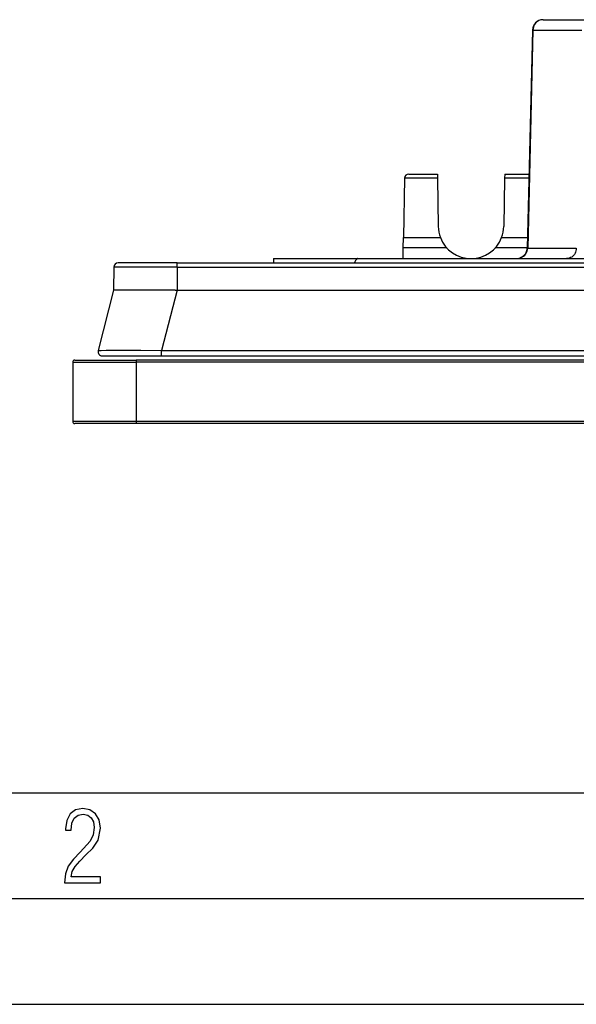
# Model space of a CAD drawing. Extents: x 0 to 420, y 0 to 297.
# Drawn here: x 94 to 120, y 0 to 47 of the extents above; entities that cross this region are included whole.
import ezdxf

# ---------------------------------------------------------------- set-up
doc = ezdxf.new("R2010")
doc.units = 0
doc.layers.get('0').update_dxf_attribs({"linetype": 'CONTINUOUS'})

msp = doc.modelspace()

# ---------------------------------------------------------------- linework, layer by layer
at = {"color": 7}
for p, q in [((118.681023, 46.568779), (120.98056, 46.568779)), ((118.181168, 46.08062), (117.936722, 35.763168)), ((118.20356, 46.077503), (117.959114, 35.760052)), ((118.181168, 46.08062), (118.019775, 39.268776)), ((118.20356, 46.077503), (120.523369, 46.077503)), ((112.323944, 39.268776), (113.682037, 39.268776)), ((113.682045, 39.268639), (113.685471, 39.072266)), ((116.868042, 39.268639), (116.864609, 39.072266)), ((116.868042, 39.268776), (118.019638, 39.268776)), ((112.123978, 39.072266), (112.075043, 36.268776)), ((113.685471, 39.072266), (112.123978, 39.072266)), ((113.685471, 39.072266), (113.725281, 36.791725)), ((116.864609, 39.072266), (116.824806, 36.791725)), ((118.015121, 39.072266), (116.864609, 39.072266)), ((112.066467, 35.777504), (112.075043, 36.268776)), ((112.075043, 36.268776), (113.825905, 36.268776)), ((116.724182, 36.268776), (117.948654, 36.268776)), ((112.057587, 35.268776), (112.066467, 35.777504)), ((114.126892, 35.777504), (112.066467, 35.777504)), ((117.937027, 35.777504), (116.423187, 35.777504)), ((117.959114, 35.760052), (120.256409, 35.760052)), ((120.256516, 35.76405), (120.256416, 35.760048)), ((101.373199, 35.068775), (98.573303, 35.068775)), ((101.373199, 35.068775), (189.476883, 35.068775)), ((101.373199, 34.870522), (101.373199, 35.068775)), ((105.925041, 35.268776), (109.925041, 35.268776)), ((105.925041, 35.268776), (105.928551, 35.067905)), ((109.925041, 35.268776), (180.925049, 35.268776)), ((98.373314, 34.870522), (98.363693, 33.768776)), ((101.373199, 34.870522), (98.373314, 34.870522)), ((101.373199, 34.870522), (101.363579, 33.768776)), ((101.373199, 34.870522), (189.476883, 34.870522)), ((98.363693, 33.768776), (97.631332, 30.918549)), ((98.364136, 33.768776), (98.364891, 33.768776)), ((101.279709, 33.768776), (98.364891, 33.768776)), ((101.366165, 33.768776), (100.633804, 30.918549)), ((101.279709, 33.768776), (101.363579, 33.768776)), ((101.365738, 33.768776), (101.363579, 33.768772)), ((101.366165, 33.768776), (189.483917, 33.768776)), ((100.633804, 30.918549), (190.216278, 30.918549)), ((100.633804, 30.668776), (100.633804, 30.918549)), ((96.425041, 30.368776), (96.425041, 27.568777)), ((96.425041, 30.368776), (99.425041, 30.368776)), ((96.52504, 30.468777), (99.425041, 30.468777)), ((97.825043, 30.668776), (100.633804, 30.668776)), ((191.425049, 30.468777), (99.425041, 30.468777)), ((99.425041, 30.468777), (99.425041, 30.368776)), ((99.425041, 30.368776), (99.425041, 27.568777)), ((191.425049, 30.368776), (99.425041, 30.368776)), ((100.633804, 30.668776), (190.216278, 30.668776)), ((99.425041, 27.568777), (96.425041, 27.568777)), ((99.425041, 27.568777), (99.425041, 27.468777)), ((191.425049, 27.568777), (99.425041, 27.568777)), ((99.425041, 27.468777), (96.52504, 27.468777)), ((191.425049, 27.468777), (99.425041, 27.468777)), ((25.000401, 9.99976), (410, 9.99976)), ((20.000401, 4.99976), (167.501007, 4.99976)), ((0, 0), (420, 0)), ((0, 0), (420, 0))]:
    msp.add_line(p, q, dxfattribs=at)
for points in [[(118.681023, 46.568779), (118.613808, 46.563797), (118.547951, 46.548965), (118.484718, 46.524574), (118.425392, 46.491112), (118.371178, 46.449234), (118.323128, 46.399788), (118.282188, 46.34375), (118.249184, 46.282242), (118.2248, 46.216476), (118.20948, 46.147781), (118.20356, 46.077499)], [(118.18116, 46.08062), (118.181435, 46.080322), (118.182259, 46.080009), (118.183662, 46.079689), (118.1856, 46.079353), (118.188087, 46.079002), (118.191139, 46.078644), (118.19474, 46.078278), (118.198891, 46.077896), (118.20356, 46.077499)], [(117.384377, 35.268776), (117.445503, 35.271915), (117.505943, 35.2813), (117.564911, 35.296795), (117.621689, 35.318214), (117.675522, 35.345261), (117.725777, 35.37759), (117.771782, 35.414753), (117.812996, 35.456264), (117.848885, 35.501556), (117.879044, 35.550045), (117.903122, 35.601078), (117.92086, 35.654034), (117.932091, 35.708271), (117.936722, 35.763168)], [(117.384377, 35.268784), (117.464577, 35.273758), (117.543312, 35.288589), (117.618965, 35.312981), (117.690071, 35.346443), (117.755196, 35.388321), (117.813026, 35.437767), (117.862465, 35.493805), (117.902473, 35.555313), (117.932289, 35.621078), (117.951286, 35.689781), (117.959114, 35.760056)], [(117.936714, 35.763168), (117.936989, 35.762871), (117.937813, 35.762558), (117.939217, 35.762238), (117.941154, 35.761902), (117.943642, 35.761551), (117.946693, 35.761192), (117.950294, 35.760826), (117.954445, 35.760445), (117.959114, 35.760056)], [(120.256409, 35.760052), (120.251846, 35.697857), (120.240234, 35.636757), (120.22171, 35.57766), (120.196503, 35.521435), (120.164963, 35.468941), (120.128113, 35.421711), (120.086067, 35.379719), (120.039444, 35.343658), (119.988937, 35.31414), (119.935333, 35.291691), (119.890457, 35.279022), (119.844513, 35.271343), (119.798149, 35.268776)], [(109.925041, 35.268784), (109.906471, 35.266312), (109.887917, 35.258926), (109.869347, 35.246567), (109.850777, 35.229294), (109.832222, 35.207077), (109.813667, 35.179916), (109.795097, 35.147842), (109.776543, 35.110825), (109.758003, 35.068863)], [(97.631332, 30.918549), (97.631516, 30.918898), (97.632401, 30.919584), (97.639343, 30.921579), (97.652679, 30.92347), (97.698357, 30.92691), (97.776962, 30.93014), (98.015762, 30.934752), (98.338821, 30.936865), (98.731247, 30.936733), (99.648224, 30.930662), (100.633804, 30.918549)]]:
    msp.add_lwpolyline(points, dxfattribs=at)
msp.add_lwpolyline([(96.03479, 5.748185), (97.749557, 5.748185), (97.749557, 6.034762), (96.349556, 6.034762), (96.396538, 6.279058), (96.537476, 6.518655), (96.758286, 6.777044), (97.049561, 7.063622), (97.373718, 7.378386), (97.632111, 7.763621), (97.740166, 8.332078), (97.679092, 8.722011), (97.509964, 9.013286), (97.24218, 9.196507), (96.899223, 9.26228), (96.560966, 9.196507), (96.307274, 9.00389), (96.142845, 8.698521), (96.086472, 8.294494), (96.086472, 8.242816), (96.354256, 8.242816), (96.391838, 8.571675), (96.499893, 8.811273), (96.678421, 8.952211), (96.927414, 8.999191), (97.138824, 8.952211), (97.303253, 8.825366), (97.411301, 8.623353), (97.448891, 8.355568), (97.397209, 8.007916), (97.256271, 7.721339), (96.786469, 7.195165), (96.457611, 6.85691), (96.218018, 6.537447), (96.081772, 6.175702)], close=True, dxfattribs=at)
for centre, radius, start, end in [((118.681023, 46.068775), 0.5, 90.000003, 178.642764), ((118.681023, 46.068775), 0.5, 90.000003, 178.642764), ((112.323944, 39.068775), 0.2, 90.000003, 178.999997), ((115.27504, 36.818775), 1.55, 181.000003, 200.783564), ((115.27504, 36.818775), 1.55, 339.216441, 359), ((115.27504, 36.818775), 1.55, 200.783564, 339.216441), ((98.573303, 34.868774), 0.2, 90.000003, 179.499994), ((97.825043, 30.868776), 0.2, 165.589604, 270.000114), ((96.52504, 30.368776), 0.1, 90.000003, 180.000005), ((96.52504, 27.568777), 0.1, 180.000005, 269.999997)]:
    msp.add_arc(centre, radius, start, end, dxfattribs=at)

doc.saveas('drawing.dxf')
